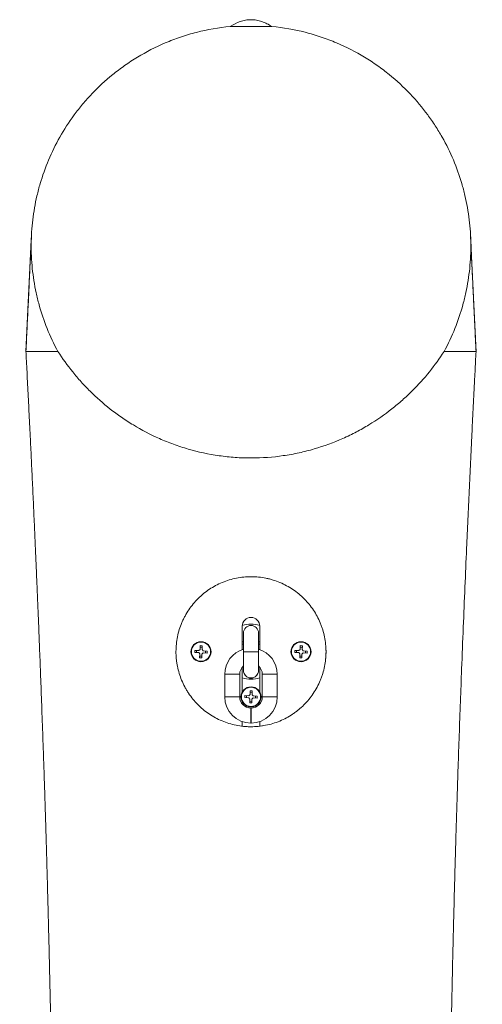
# Paper-space layout '_Links' of a CAD drawing. Units: millimetres. Extents: x -4100 to 0, y -956 to 2547.
# Drawn here: x -2643 to -2457, y 2153 to 2547 of the extents above; entities that cross this region are included whole.
import ezdxf

# ---------------------------------------------------------------- set-up
doc = ezdxf.new("R2010")
doc.units = ezdxf.units.MM

psp = doc.layouts.new('_Links')

# ---------------------------------------------------------------- linework, layer by layer
at = {"color": 7, "linetype": 'Continuous', "lineweight": 15}
for p, q in [((-2558.3, 2544.43), (-2541.7, 2544.43)), ((-2459.99, 2414.26), (-2462.18, 2460.7)), ((-2637.89, 2459.17), (-2640, 2414.43)), ((-2553.5, 2295.29), (-2553.5, 2304.63)), ((-2546.5, 2304.63), (-2546.5, 2295.29)), ((-2553, 2301.93), (-2553, 2286.84)), ((-2547, 2286.84), (-2547, 2301.93)), ((-2570.36, 2295.34), (-2570.87, 2294.88)), ((-2570.36, 2295.34), (-2570.28, 2296.88)), ((-2570.31, 2296.24), (-2569.5, 2296.2)), ((-2570.28, 2296.88), (-2569.47, 2296.84)), ((-2569.47, 2296.84), (-2569.55, 2295.3)), ((-2569.09, 2294.78), (-2569.55, 2295.3)), ((-2553, 2298.33), (-2553.5, 2298.33)), ((-2553, 2297.4), (-2553.5, 2297.4)), ((-2546.5, 2298.33), (-2547, 2298.33)), ((-2546.5, 2297.4), (-2547, 2297.4)), ((-2530.36, 2295.34), (-2530.87, 2294.88)), ((-2530.36, 2295.34), (-2530.28, 2296.88)), ((-2530.31, 2296.24), (-2529.5, 2296.2)), ((-2530.28, 2296.88), (-2529.47, 2296.84)), ((-2529.47, 2296.84), (-2529.55, 2295.3)), ((-2529.09, 2294.78), (-2529.55, 2295.3)), ((-2572.46, 2294.15), (-2572.41, 2294.96)), ((-2570.91, 2294.07), (-2572.46, 2294.15)), ((-2572.41, 2294.96), (-2570.87, 2294.88)), ((-2571.82, 2294.11), (-2571.78, 2294.93)), ((-2570.91, 2294.07), (-2570.45, 2293.55)), ((-2570.53, 2292.01), (-2570.45, 2293.55)), ((-2569.72, 2291.97), (-2570.53, 2292.01)), ((-2569.69, 2292.61), (-2570.5, 2292.65)), ((-2569.64, 2293.51), (-2569.72, 2291.97)), ((-2569.64, 2293.51), (-2569.13, 2293.97)), ((-2567.59, 2293.89), (-2569.13, 2293.97)), ((-2569.09, 2294.78), (-2567.54, 2294.7)), ((-2568.18, 2294.74), (-2568.22, 2293.92)), ((-2567.54, 2294.7), (-2567.59, 2293.89)), ((-2532.46, 2294.15), (-2532.41, 2294.96)), ((-2530.91, 2294.07), (-2532.46, 2294.15)), ((-2532.41, 2294.96), (-2530.87, 2294.88)), ((-2531.82, 2294.11), (-2531.78, 2294.93)), ((-2530.91, 2294.07), (-2530.45, 2293.55)), ((-2530.53, 2292.01), (-2530.45, 2293.55)), ((-2529.72, 2291.97), (-2530.53, 2292.01)), ((-2529.69, 2292.61), (-2530.5, 2292.65)), ((-2529.64, 2293.51), (-2529.72, 2291.97)), ((-2529.64, 2293.51), (-2529.13, 2293.97)), ((-2527.59, 2293.89), (-2529.13, 2293.97)), ((-2529.09, 2294.78), (-2527.54, 2294.7)), ((-2528.18, 2294.74), (-2528.22, 2293.92)), ((-2527.54, 2294.7), (-2527.59, 2293.89)), ((-2553.5, 2278.34), (-2553.5, 2288.22)), ((-2546.5, 2288.22), (-2546.5, 2278.34)), ((-2560.5, 2285.39), (-2560.5, 2276.37)), ((-2554.5, 2276.37), (-2554.5, 2285.39)), ((-2545.5, 2285.39), (-2545.5, 2276.37)), ((-2539.5, 2276.37), (-2539.5, 2285.39)), ((-2552.46, 2276.1), (-2552.41, 2276.91)), ((-2550.91, 2276.02), (-2552.46, 2276.1)), ((-2552.41, 2276.91), (-2550.87, 2276.83)), ((-2551.82, 2276.06), (-2551.78, 2276.87)), ((-2550.91, 2276.02), (-2550.45, 2275.5)), ((-2550.36, 2277.29), (-2550.87, 2276.83)), ((-2550.36, 2277.29), (-2550.28, 2278.83)), ((-2550.31, 2278.19), (-2549.5, 2278.15)), ((-2550.28, 2278.83), (-2549.47, 2278.79)), ((-2549.64, 2275.46), (-2549.13, 2275.92)), ((-2549.47, 2278.79), (-2549.55, 2277.25)), ((-2549.09, 2276.73), (-2549.55, 2277.25)), ((-2547.59, 2275.84), (-2549.13, 2275.92)), ((-2549.09, 2276.73), (-2547.54, 2276.65)), ((-2548.18, 2276.69), (-2548.22, 2275.87)), ((-2547.54, 2276.65), (-2547.59, 2275.84)), ((-2553.5, 2273.55), (-2553.5, 2274.41)), ((-2550.53, 2273.96), (-2550.45, 2275.5)), ((-2549.72, 2273.92), (-2550.53, 2273.96)), ((-2549.69, 2274.55), (-2550.5, 2274.6)), ((-2549.99, 2271.88), (-2550.01, 2271.88)), ((-2549.64, 2275.46), (-2549.72, 2273.92)), ((-2546.5, 2274.41), (-2546.5, 2273.55)), ((-2554.52, 2264.77), (-2553.5, 2264.63)), ((-2553.5, 2264.63), (-2553.5, 2266.48)), ((-2550.01, 2265.88), (-2549.99, 2265.88)), ((-2546.5, 2266.48), (-2546.5, 2264.63)), ((-2546.5, 2264.63), (-2545.44, 2264.77))]:
    psp.add_line(p, q, dxfattribs=at)
at = {"color": 8, "linetype": 'Continuous', "lineweight": 15}
for p, q in [((-2547, 2294.44), (-2553, 2294.44)), ((-2547, 2294.42), (-2553, 2294.42)), ((-2554.5, 2285.39), (-2560.5, 2285.39)), ((-2553, 2286.76), (-2553, 2286.88)), ((-2547, 2286.88), (-2547, 2286.76)), ((-2545.5, 2285.39), (-2539.5, 2285.39)), ((-2554.5, 2276.37), (-2560.5, 2276.37)), ((-2545.5, 2276.37), (-2539.5, 2276.37)), ((-2550.01, 2271.88), (-2550.01, 2265.88)), ((-2549.99, 2271.88), (-2549.99, 2265.88))]:
    psp.add_line(p, q, dxfattribs=at)
at = {"color": 7, "linetype": 'Continuous', "lineweight": 15}
for centre, radius in [((-2570, 2294.43), 4.01), ((-2570, 2294.43), 3.84), ((-2530, 2294.43), 4.01), ((-2530, 2294.43), 3.84), ((-2550, 2276.37), 4.01), ((-2550, 2276.37), 3.84)]:
    psp.add_circle(centre, radius, dxfattribs=at)
for centre, radius, start, end in [((-2550, 2304.63), 3.5, 0, 180), ((-2550, 2294.43), 11, 71.4869, 108.5131), ((-2550, 2301.93), 3, 360, 180), ((-2550.01, 2285.39), 10.49, 106.5608, 180), ((-2549.99, 2285.39), 10.49, 360, 73.4392), ((-2550, 2294.43), 30, 351.3296, 1.8989), ((-2550.01, 2285.39), 4.49, 131.7533, 180), ((-2549.99, 2285.39), 4.49, 0, 48.2467), ((-2550, 2294.43), 11, 251.447, 288.553), ((-2550, 2286.93), 3, 180, 0), ((-2550, 2286.84), 3, 180, 0), ((-2550.01, 2276.37), 10.49, 180, 270), ((-2550.01, 2276.37), 4.49, 180, 270), ((-2549.99, 2276.37), 4.49, 270, 0), ((-2549.99, 2276.37), 10.49, 270, 0)]:
    psp.add_arc(centre, radius, start, end, dxfattribs=at)
at = {"color": 8, "linetype": 'Continuous', "lineweight": 15}
for centre, start, end in [((-2550, 2286.88), 180.0003, 359.9997), ((-2550, 2286.84), 180.0004, 359.9996)]:
    psp.add_arc(centre, 3, start, end, dxfattribs=at)
at = {"color": 7, "linetype": 'Continuous', "lineweight": 15}
for points, knots in [([(-2627.19, 2414.43), (-2628.85, 2417.47), (-2630.29, 2420.55), (-2632.79, 2426.79), (-2633.85, 2429.94), (-2635.17, 2434.73), (-2635.57, 2436.33), (-2636.26, 2439.56), (-2636.57, 2441.18), (-2637.33, 2446.05), (-2637.66, 2449.29), (-2637.96, 2455.77), (-2637.93, 2459), (-2637.52, 2465.47), (-2637.14, 2468.7), (-2636.29, 2473.54), (-2635.96, 2475.15), (-2635.4, 2477.57), (-2635.2, 2478.37), (-2634.77, 2479.98), (-2634.55, 2480.78), (-2633.38, 2484.77), (-2632.26, 2487.92), (-2629.64, 2494.12), (-2628.14, 2497.17), (-2624.74, 2503.19), (-2622.83, 2506.14), (-2620.16, 2509.77), (-2619.61, 2510.49), (-2618.49, 2511.92), (-2617.91, 2512.63), (-2616.15, 2514.74), (-2614.92, 2516.12), (-2611.08, 2520.17), (-2608.3, 2522.75), (-2603.76, 2526.43), (-2602.19, 2527.62), (-2599.73, 2529.36), (-2598.89, 2529.93), (-2597.19, 2531.04), (-2596.32, 2531.59), (-2591.94, 2534.25), (-2588.22, 2536.16), (-2582.3, 2538.68), (-2580.27, 2539.46), (-2577.12, 2540.53), (-2576.05, 2540.86), (-2573.92, 2541.5), (-2572.84, 2541.8), (-2567.41, 2543.19), (-2562.93, 2543.98), (-2558.3, 2544.43)], [0, 0, 0, 0, 0.0625, 0.0625, 0.125, 0.125, 0.15625, 0.15625, 0.1875, 0.1875, 0.25, 0.25, 0.3125, 0.3125, 0.375, 0.375, 0.40625, 0.40625, 0.421875, 0.421875, 0.4375, 0.4375, 0.5, 0.5, 0.5625, 0.5625, 0.625, 0.625, 0.640625, 0.640625, 0.65625, 0.65625, 0.6875, 0.6875, 0.75, 0.75, 0.78125, 0.78125, 0.796875, 0.796875, 0.8125, 0.8125, 0.875, 0.875, 0.90625, 0.90625, 0.921875, 0.921875, 0.9375, 0.9375, 1, 1, 1, 1]), ([(-2558.3, 2544.43), (-2557.06, 2545.24), (-2555.75, 2545.91), (-2554, 2546.51), (-2553.65, 2546.62), (-2552.93, 2546.8), (-2552.57, 2546.88), (-2551.48, 2547.07), (-2550.76, 2547.13), (-2549.65, 2547.13), (-2549.29, 2547.12), (-2548.54, 2547.05), (-2548.17, 2547.01), (-2547.08, 2546.82), (-2546.37, 2546.63), (-2544.97, 2546.16), (-2544.28, 2545.87), (-2542.96, 2545.2), (-2542.32, 2544.83), (-2541.7, 2544.43)], [0, 0, 0, 0, 0.25, 0.25, 0.3125, 0.3125, 0.375, 0.375, 0.5, 0.5, 0.5625, 0.5625, 0.625, 0.625, 0.75, 0.75, 0.875, 0.875, 1, 1, 1, 1]), ([(-2541.7, 2544.43), (-2537.07, 2543.98), (-2532.61, 2543.19), (-2526.13, 2541.54), (-2524.01, 2540.91), (-2520.89, 2539.85), (-2519.85, 2539.48), (-2517.8, 2538.7), (-2516.79, 2538.29), (-2511.82, 2536.18), (-2508.1, 2534.26), (-2502.84, 2531.08), (-2501.14, 2529.97), (-2498.67, 2528.23), (-2497.86, 2527.64), (-2496.28, 2526.44), (-2495.51, 2525.84), (-2491.72, 2522.76), (-2488.94, 2520.18), (-2483.83, 2514.8), (-2481.49, 2512), (-2478.28, 2507.66), (-2477.26, 2506.18), (-2475.34, 2503.21), (-2474.43, 2501.71), (-2471.87, 2497.19), (-2470.37, 2494.13), (-2467.75, 2487.94), (-2466.64, 2484.8), (-2465.23, 2480.04), (-2464.81, 2478.45), (-2464.06, 2475.24), (-2463.72, 2473.62), (-2462.87, 2468.75), (-2462.48, 2465.51), (-2462.07, 2459.03), (-2462.04, 2455.79), (-2462.34, 2449.32), (-2462.66, 2446.09), (-2463.42, 2441.25), (-2463.72, 2439.63), (-2464.42, 2436.41), (-2464.81, 2434.79), (-2466.13, 2429.98), (-2467.2, 2426.81), (-2469.71, 2420.56), (-2471.15, 2417.47), (-2472.81, 2414.42)], [0, 0, 0, 0, 0.0625, 0.0625, 0.09375, 0.09375, 0.109375, 0.109375, 0.125, 0.125, 0.1875, 0.1875, 0.21875, 0.21875, 0.234375, 0.234375, 0.25, 0.25, 0.3125, 0.3125, 0.375, 0.375, 0.40625, 0.40625, 0.4375, 0.4375, 0.5, 0.5, 0.5625, 0.5625, 0.59375, 0.59375, 0.625, 0.625, 0.6875, 0.6875, 0.75, 0.75, 0.8125, 0.8125, 0.84375, 0.84375, 0.875, 0.875, 0.9375, 0.9375, 1, 1, 1, 1]), ([(-2637.83, 2460.32), (-2637.87, 2459.55), (-2637.97, 2457.22), (-2638.14, 2453.56), (-2638.34, 2449.22), (-2638.55, 2444.78), (-2638.81, 2439.13), (-2639.15, 2431.99), (-2639.56, 2423.47), (-2639.85, 2417.48), (-2640, 2414.43)], [0, 0, 0, 0, 0.049877, 0.152398, 0.239202, 0.333546, 0.442886, 0.608751, 0.80034, 1, 1, 1, 1]), ([(-2460, 2414.43), (-2460.11, 2416.71), (-2460.33, 2421.19), (-2460.64, 2427.51), (-2460.89, 2432.9), (-2461.13, 2437.79), (-2461.36, 2442.86), (-2461.65, 2448.93), (-2461.92, 2454.87), (-2462.1, 2458.8), (-2462.17, 2460.37)], [0, 0, 0, 0, 0.1490242, 0.2924025, 0.4125034, 0.5013135, 0.6116348, 0.743649, 0.8973542, 1, 1, 1, 1]), ([(-2640, 2414.42), (-2639.9, 2412.49), (-2639.63, 2407.29), (-2639.2, 2398.95), (-2638.71, 2389.17), (-2638.25, 2379.88), (-2637.82, 2370.81), (-2637.4, 2362.06), (-2636.99, 2353.13), (-2636.59, 2344.3), (-2636.22, 2335.9), (-2635.88, 2328.04), (-2635.57, 2320.79), (-2635.29, 2314.15), (-2635.03, 2307.88), (-2634.78, 2301.54), (-2634.47, 2293.79), (-2634.11, 2284.23), (-2633.68, 2272.67), (-2633.31, 2262.32), (-2633.01, 2253.54), (-2632.77, 2246.69), (-2632.54, 2239.6), (-2632.32, 2232.6), (-2632.1, 2225.54), (-2631.9, 2218.77), (-2631.72, 2212.45), (-2631.57, 2207.16), (-2631.46, 2203.1), (-2631.38, 2200.13), (-2631.32, 2198.11), (-2631.28, 2196.36), (-2631.22, 2194.33), (-2631.15, 2191.54), (-2631.06, 2187.88), (-2630.95, 2183.61), (-2630.84, 2179.01), (-2630.72, 2174.32), (-2630.48, 2163.54), (-2630.2, 2150.78), (-2629.92, 2135.81), (-2629.73, 2124.38), (-2629.53, 2112.12), (-2629.38, 2101.01), (-2629.26, 2091.26), (-2629.17, 2083.07), (-2629.09, 2074.58), (-2629.01, 2065.93), (-2628.95, 2057.48), (-2628.9, 2049.66), (-2628.87, 2042.54), (-2628.84, 2036.23), (-2628.83, 2030.77), (-2628.82, 2026.2), (-2628.81, 2022.11), (-2628.8, 2017.56), (-2628.8, 2012.07), (-2628.81, 2005.39), (-2628.82, 1997.75), (-2628.84, 1989.12), (-2628.88, 1979.6), (-2628.94, 1969.44), (-2629.03, 1955.81), (-2629.2, 1938.67), (-2629.45, 1917.84), (-2629.71, 1901.19), (-2629.92, 1888.99), (-2630.06, 1881.71), (-2630.19, 1874.88), (-2630.32, 1868.75), (-2630.44, 1862.97), (-2630.56, 1857.71), (-2630.66, 1853.15), (-2630.73, 1850.11), (-2630.78, 1848.15), (-2630.82, 1846.6), (-2630.87, 1844.56), (-2630.93, 1841.77), (-2631.03, 1837.75), (-2631.17, 1832.35), (-2631.34, 1825.8), (-2631.57, 1817.55), (-2631.83, 1808.27), (-2632.13, 1798.21), (-2632.42, 1788.92), (-2632.71, 1780.03), (-2633.01, 1771.08), (-2633.33, 1761.8), (-2633.68, 1752.08), (-2634.05, 1741.93), (-2634.45, 1731.43), (-2634.86, 1721.08), (-2635.22, 1712.41), (-2635.5, 1705.51), (-2635.73, 1700.2), (-2635.94, 1695.29), (-2636.13, 1690.9), (-2636.28, 1687.41), (-2636.4, 1684.87), (-2636.48, 1682.99), (-2636.57, 1680.96), (-2636.69, 1678.24), (-2636.87, 1674.24), (-2637.12, 1668.85), (-2637.44, 1661.98), (-2637.83, 1653.78), (-2638.29, 1644.23), (-2638.82, 1633.35), (-2639.44, 1621.13), (-2640.14, 1607.57), (-2640.93, 1592.67), (-2641.73, 1578.14), (-2642.27, 1568.58), (-2642.5, 1564.43)], [0, 0, 0, 0, 0.006831, 0.018351, 0.029478, 0.041345, 0.051189, 0.061492, 0.072239, 0.082704, 0.092672, 0.101923, 0.110456, 0.118273, 0.125372, 0.132568, 0.140694, 0.152713, 0.166321, 0.181517, 0.189231, 0.197299, 0.205719, 0.214224, 0.222009, 0.230653, 0.238089, 0.244316, 0.249335, 0.252431, 0.254781, 0.25646, 0.258622, 0.261942, 0.266284, 0.271548, 0.277007, 0.282519, 0.288085, 0.315045, 0.327534, 0.340921, 0.355344, 0.370802, 0.380101, 0.389738, 0.399713, 0.410027, 0.420278, 0.429499, 0.437644, 0.445363, 0.451782, 0.456902, 0.461461, 0.466225, 0.472964, 0.480803, 0.489793, 0.499935, 0.511228, 0.523358, 0.535784, 0.559314, 0.583812, 0.60928, 0.618055, 0.626862, 0.634959, 0.64216, 0.648464, 0.655363, 0.660725, 0.664549, 0.666105, 0.667634, 0.670027, 0.6733, 0.677452, 0.684219, 0.692373, 0.700568, 0.713306, 0.725135, 0.736055, 0.746118, 0.756487, 0.767642, 0.778878, 0.790812, 0.803445, 0.815955, 0.827368, 0.834057, 0.840301, 0.8461, 0.851418, 0.85578, 0.85843, 0.860396, 0.862395, 0.865598, 0.870021, 0.876529, 0.884612, 0.894272, 0.905508, 0.91832, 0.932708, 0.948674, 0.966216, 0.985336, 1, 1, 1, 1]), ([(-2639.92, 2414.43), (-2639.94, 2414.43), (-2640, 2414.43), (-2639.41, 2414.42), (-2638.2, 2414.43), (-2636.35, 2414.43), (-2633.93, 2414.42), (-2630.93, 2414.43), (-2628.44, 2414.43), (-2627.19, 2414.43)], [0, 0, 0, 0, 0.068053, 0.22588, 0.384867, 0.536006, 0.688164, 0.843529, 1, 1, 1, 1]), ([(-2472.81, 2414.42), (-2474.59, 2411.67), (-2476.53, 2408.98), (-2480.77, 2403.73), (-2483.06, 2401.17), (-2486.81, 2397.45), (-2488.1, 2396.22), (-2490.81, 2393.83), (-2492.2, 2392.66), (-2496.52, 2389.26), (-2499.57, 2387.13), (-2504.46, 2384.16), (-2506.14, 2383.2), (-2508.74, 2381.84), (-2509.63, 2381.39), (-2511.42, 2380.53), (-2512.33, 2380.1), (-2516.91, 2378.07), (-2520.72, 2376.66), (-2526.68, 2374.92), (-2528.7, 2374.41), (-2531.81, 2373.73), (-2532.86, 2373.52), (-2534.96, 2373.14), (-2536.02, 2372.97), (-2541.3, 2372.2), (-2545.56, 2371.89), (-2552, 2371.88), (-2554.15, 2371.95), (-2557.39, 2372.18), (-2558.48, 2372.27), (-2560.62, 2372.5), (-2561.69, 2372.64), (-2566.97, 2373.39), (-2571.09, 2374.28), (-2576.09, 2375.73), (-2577.09, 2376.04), (-2579.06, 2376.68), (-2580.04, 2377.02), (-2582.93, 2378.07), (-2584.8, 2378.83), (-2590.28, 2381.26), (-2593.75, 2383.08), (-2598.7, 2386.08), (-2600.29, 2387.11), (-2603.37, 2389.25), (-2604.85, 2390.34), (-2609.16, 2393.73), (-2611.83, 2396.1), (-2615.57, 2399.8), (-2616.77, 2401.06), (-2618.51, 2402.99), (-2619.08, 2403.64), (-2620.2, 2404.95), (-2620.75, 2405.61), (-2623.44, 2408.93), (-2625.4, 2411.65), (-2627.19, 2414.43)], [0, 0, 0, 0, 0.0625, 0.0625, 0.125, 0.125, 0.15625, 0.15625, 0.1875, 0.1875, 0.25, 0.25, 0.28125, 0.28125, 0.296875, 0.296875, 0.3125, 0.3125, 0.375, 0.375, 0.40625, 0.40625, 0.421875, 0.421875, 0.4375, 0.4375, 0.5, 0.5, 0.53125, 0.53125, 0.546875, 0.546875, 0.5625, 0.5625, 0.625, 0.625, 0.640625, 0.640625, 0.65625, 0.65625, 0.6875, 0.6875, 0.75, 0.75, 0.78125, 0.78125, 0.8125, 0.8125, 0.875, 0.875, 0.90625, 0.90625, 0.921875, 0.921875, 0.9375, 0.9375, 1, 1, 1, 1]), ([(-2472.81, 2414.42), (-2471.69, 2414.43), (-2469.45, 2414.43), (-2466.64, 2414.42), (-2464.26, 2414.43), (-2462.34, 2414.42), (-2460.94, 2414.42), (-2460.12, 2414.43), (-2460.07, 2414.43), (-2460.05, 2414.43)], [0, 0, 0, 0, 0.139263, 0.279322, 0.421865, 0.56526, 0.718669, 0.873142, 1, 1, 1, 1]), ([(-2457.5, 1564.43), (-2457.72, 1568.36), (-2458.24, 1577.53), (-2459, 1591.54), (-2459.78, 1606.07), (-2460.47, 1619.39), (-2461.09, 1631.51), (-2461.62, 1642.26), (-2462.08, 1651.68), (-2462.46, 1659.81), (-2462.79, 1666.88), (-2463.07, 1672.9), (-2463.28, 1677.7), (-2463.45, 1681.39), (-2463.57, 1684.09), (-2463.67, 1686.43), (-2463.79, 1689.01), (-2463.93, 1692.39), (-2464.12, 1696.66), (-2464.34, 1701.8), (-2464.58, 1707.53), (-2464.83, 1713.55), (-2465.07, 1719.46), (-2465.34, 1726.13), (-2465.62, 1733.41), (-2465.92, 1741.15), (-2466.18, 1748.24), (-2466.43, 1755.2), (-2466.7, 1762.56), (-2466.98, 1770.75), (-2467.27, 1779.52), (-2467.57, 1788.82), (-2467.88, 1798.6), (-2468.18, 1808.67), (-2468.45, 1818.35), (-2468.69, 1826.97), (-2468.87, 1834.02), (-2469.01, 1839.62), (-2469.12, 1843.94), (-2469.21, 1847.57), (-2469.28, 1850.72), (-2469.37, 1854.69), (-2469.49, 1859.97), (-2469.64, 1866.74), (-2469.8, 1874.29), (-2469.96, 1882.53), (-2470.13, 1891.71), (-2470.3, 1901.87), (-2470.47, 1913.11), (-2470.64, 1925.55), (-2470.81, 1939.24), (-2470.92, 1950.85), (-2470.99, 1960.03), (-2471.04, 1966.43), (-2471.08, 1973.02), (-2471.12, 1979.8), (-2471.15, 1986.78), (-2471.17, 1993.95), (-2471.19, 2001.09), (-2471.2, 2007.47), (-2471.2, 2012.68), (-2471.2, 2016.54), (-2471.19, 2019.39), (-2471.19, 2021.51), (-2471.19, 2023.36), (-2471.18, 2025.96), (-2471.18, 2029.72), (-2471.16, 2034.85), (-2471.12, 2044.57), (-2471.05, 2058.28), (-2470.91, 2074.79), (-2470.75, 2090.13), (-2470.57, 2104.82), (-2470.35, 2119.99), (-2470.12, 2133.57), (-2469.9, 2145.4), (-2469.7, 2155.2), (-2469.49, 2164.78), (-2469.29, 2173.58), (-2469.11, 2181.14), (-2468.96, 2187.38), (-2468.82, 2192.67), (-2468.69, 2197.79), (-2468.53, 2203.51), (-2468.35, 2210.14), (-2468.14, 2217.53), (-2467.87, 2226.35), (-2467.55, 2236.65), (-2467.17, 2248.54), (-2466.73, 2261.23), (-2466.26, 2274.33), (-2465.73, 2288.72), (-2465.13, 2304.01), (-2464.46, 2320.1), (-2463.68, 2338.29), (-2462.76, 2358.72), (-2461.92, 2376.31), (-2461.32, 2388.56), (-2460.97, 2395.53), (-2460.6, 2402.8), (-2460.28, 2409.1), (-2460.07, 2413.08), (-2460, 2414.42)], [0, 0, 0, 0, 0.0138951, 0.032413, 0.0495152, 0.0652023, 0.0794747, 0.092333, 0.1031616, 0.1127339, 0.1210502, 0.1281227, 0.1340002, 0.1379893, 0.1411523, 0.1435057, 0.1462837, 0.1502539, 0.155416, 0.1613749, 0.1683903, 0.1756763, 0.1826221, 0.1892279, 0.1992277, 0.2083315, 0.2165396, 0.2242613, 0.2328847, 0.2425239, 0.253179, 0.2638384, 0.2753511, 0.2876918, 0.2993685, 0.3095092, 0.318114, 0.324255, 0.3292727, 0.3333546, 0.3370492, 0.3403925, 0.3473498, 0.3556818, 0.3642825, 0.373979, 0.3847711, 0.3966588, 0.4098202, 0.4244473, 0.4405399, 0.4580982, 0.4653971, 0.4729222, 0.4806735, 0.488651, 0.4968548, 0.5052848, 0.5139411, 0.5220532, 0.5277748, 0.5323149, 0.5356733, 0.5378528, 0.5397801, 0.5422028, 0.5470106, 0.5530416, 0.5602958, 0.5813012, 0.6013961, 0.6185613, 0.6354012, 0.6532063, 0.6720723, 0.6833293, 0.6949329, 0.7066675, 0.71711, 0.7260004, 0.7333385, 0.7391243, 0.7446863, 0.7513942, 0.7593032, 0.7680679, 0.7774862, 0.7904186, 0.8044103, 0.8194614, 0.8352162, 0.8506431, 0.8702503, 0.8891829, 0.9074519, 0.9344749, 0.9613263, 0.9695894, 0.9777443, 0.9859224, 0.9952597, 1, 1, 1, 1]), ([(-2520, 2294.43), (-2520, 2292.43), (-2520.2, 2290.46), (-2520.78, 2287.56), (-2521.02, 2286.61), (-2521.45, 2285.19), (-2521.61, 2284.71), (-2521.95, 2283.78), (-2522.13, 2283.32), (-2523.07, 2281.05), (-2524, 2279.33), (-2525.64, 2276.89), (-2526.23, 2276.1), (-2527.47, 2274.59), (-2528.13, 2273.87), (-2529.5, 2272.5), (-2530.23, 2271.84), (-2531.36, 2270.92), (-2531.74, 2270.62), (-2532.53, 2270.03), (-2532.93, 2269.75), (-2534.98, 2268.38), (-2536.7, 2267.46), (-2539.41, 2266.34), (-2540.33, 2266.01), (-2542.23, 2265.43), (-2543.2, 2265.19), (-2546.11, 2264.61), (-2548.07, 2264.42), (-2550.54, 2264.43), (-2551.03, 2264.44), (-2552.03, 2264.49), (-2552.53, 2264.53), (-2554.01, 2264.68), (-2554.99, 2264.83), (-2557.89, 2265.41), (-2559.77, 2265.99), (-2562.51, 2267.14), (-2563.4, 2267.56), (-2565.12, 2268.49), (-2565.95, 2269), (-2567.57, 2270.09), (-2568.35, 2270.67), (-2569.49, 2271.61), (-2569.86, 2271.93), (-2570.58, 2272.59), (-2570.94, 2272.93), (-2572.66, 2274.66), (-2573.88, 2276.17), (-2575.24, 2278.2), (-2575.5, 2278.62), (-2576.01, 2279.46), (-2576.25, 2279.89), (-2576.94, 2281.2), (-2577.36, 2282.09), (-2578.48, 2284.8), (-2579.05, 2286.68), (-2579.53, 2289.12), (-2579.62, 2289.61), (-2579.76, 2290.6), (-2579.82, 2291.09), (-2579.96, 2292.57), (-2580.05, 2294.54), (-2579.94, 2296.5), (-2579.74, 2298.47), (-2579.59, 2299.46), (-2579, 2302.37), (-2578.42, 2304.24), (-2577.47, 2306.5), (-2577.27, 2306.95), (-2576.84, 2307.83), (-2576.62, 2308.27), (-2575.92, 2309.57), (-2575.41, 2310.4), (-2573.78, 2312.81), (-2572.55, 2314.31), (-2570.47, 2316.38), (-2569.74, 2317.04), (-2568.24, 2318.27), (-2567.46, 2318.84), (-2565.84, 2319.92), (-2565.01, 2320.42), (-2563.28, 2321.34), (-2562.38, 2321.77), (-2559.65, 2322.9), (-2557.78, 2323.47), (-2554.88, 2324.04), (-2553.9, 2324.19), (-2551.92, 2324.38), (-2550.92, 2324.43), (-2547.96, 2324.42), (-2546, 2324.22), (-2543.57, 2323.73), (-2543.08, 2323.62), (-2542.12, 2323.38), (-2541.64, 2323.24), (-2540.23, 2322.81), (-2539.31, 2322.47), (-2537.5, 2321.71), (-2536.62, 2321.29), (-2534.89, 2320.36), (-2534.05, 2319.85), (-2531.61, 2318.21), (-2530.12, 2316.97), (-2528.4, 2315.25), (-2528.07, 2314.9), (-2527.42, 2314.18), (-2527.1, 2313.81), (-2526.17, 2312.67), (-2525.59, 2311.89), (-2523.97, 2309.47), (-2523.05, 2307.75), (-2522.11, 2305.49), (-2521.93, 2305.02), (-2521.6, 2304.09), (-2521.44, 2303.63), (-2521.01, 2302.22), (-2520.77, 2301.27), (-2520.2, 2298.39), (-2520, 2296.42), (-2520, 2294.43)], [0, 0, 0, 0, 0.03125, 0.03125, 0.046875, 0.046875, 0.054688, 0.054688, 0.0625, 0.0625, 0.09375, 0.09375, 0.109375, 0.109375, 0.125, 0.125, 0.140625, 0.140625, 0.148437, 0.148437, 0.15625, 0.15625, 0.1875, 0.1875, 0.203125, 0.203125, 0.21875, 0.21875, 0.25, 0.25, 0.257813, 0.257813, 0.265625, 0.265625, 0.28125, 0.28125, 0.3125, 0.3125, 0.328125, 0.328125, 0.34375, 0.34375, 0.359375, 0.359375, 0.367188, 0.367188, 0.375, 0.375, 0.40625, 0.40625, 0.414063, 0.414063, 0.421875, 0.421875, 0.4375, 0.4375, 0.46875, 0.46875, 0.476562, 0.476562, 0.484375, 0.484375, 0.5, 0.515625, 0.515625, 0.53125, 0.53125, 0.5625, 0.5625, 0.570312, 0.570312, 0.578125, 0.578125, 0.59375, 0.59375, 0.625, 0.625, 0.640625, 0.640625, 0.65625, 0.65625, 0.671875, 0.671875, 0.6875, 0.6875, 0.71875, 0.71875, 0.734375, 0.734375, 0.75, 0.75, 0.78125, 0.78125, 0.789063, 0.789063, 0.796875, 0.796875, 0.8125, 0.8125, 0.828125, 0.828125, 0.84375, 0.84375, 0.875, 0.875, 0.882813, 0.882813, 0.890625, 0.890625, 0.90625, 0.90625, 0.9375, 0.9375, 0.945313, 0.945313, 0.953125, 0.953125, 0.96875, 0.96875, 1, 1, 1, 1])]:
    psp.add_open_spline(points, degree=3, knots=knots, dxfattribs=at)

doc.saveas('drawing.dxf')
